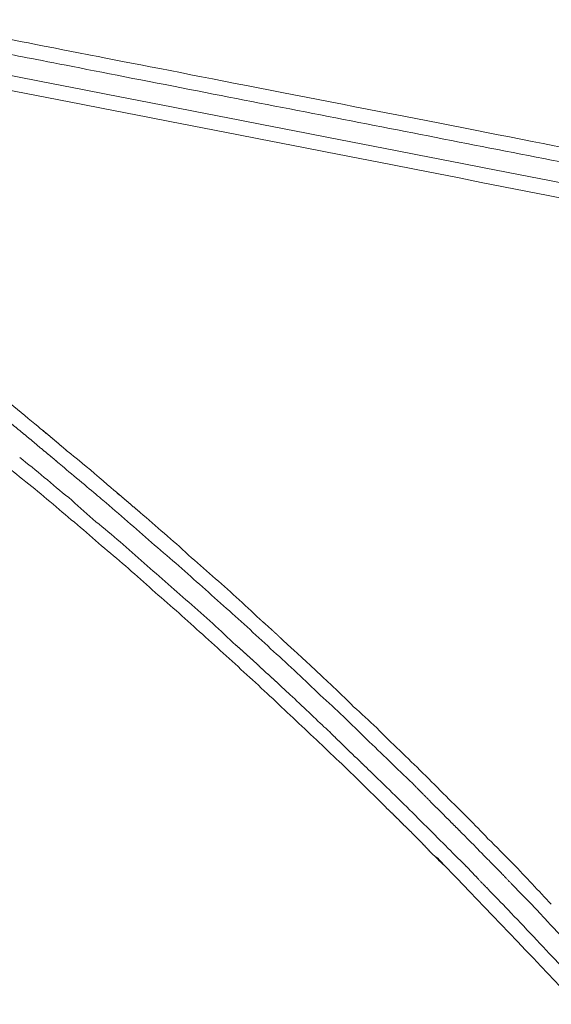
# Model space of a CAD drawing. Units: millimetres. Extents: x 80084 to 136347, y 5952 to 80523.
# Drawn here: x 88456 to 88690, y 7969 to 8402 of the extents above; entities that cross this region are included whole.
import ezdxf

# ---------------------------------------------------------------- set-up
doc = ezdxf.new("R2010")
doc.units = ezdxf.units.MM
doc.layers.add('crane', color=7, linetype='Continuous')

msp = doc.modelspace()

# ---------------------------------------------------------------- linework, layer by layer
at = {"layer": 'crane', "lineweight": 15}
for centre, radius, start, end in [((88266.9, 7964.67), 309.09, 49.7666, 52.3418), ((88028.45, 7672.59), 679.6, 49.13925, 50.31673), ((88889.59, 8644.8), 612.53, 227.69965, 229.03328), ((91275.04, 11386.96), 4231.25, 229.17268, 229.3631), ((88693.42, 8406.92), 310.69, 227.5848, 230.1577), ((88059.45, 7667.84), 669.7, 47.81563, 49.01754), ((88136.92, 7720.95), 587.75, 48.58247, 49.95332), ((88907.04, 8581.65), 576.24, 227.7802, 229.15626), ((88755.17, 8384.83), 319.2, 226.6985, 229.238), ((88339.51, 7909.75), 318.57, 45.8497, 48.3925), ((88738.3, 8366.58), 309.85, 226.724, 229.3015), ((94137.92, 14160.67), 8223.19, 227.104439, 227.201486), ((88185.01, 7619.35), 636.06, 45.20142, 46.48363), ((88838.55, 8295.96), 311.2, 224.972, 227.574), ((73999.77, -6995.91), 20987.73, 45.835954, 45.874241), ((88391.19, 7835.08), 315.57, 44.1417, 46.7071), ((88818.13, 8207.24), 242.9, 223.5434, 226.4566)]:
    msp.add_arc(centre, radius, start, end, dxfattribs=at)
for points, knots in [([(88099.54, 9277.79), (88097.86, 9277.79), (88096.18, 9277.79), (88094.5, 9277.79), (88094.21, 9277.79), (88093.91, 9277.65), (88093.76, 9277.05), (88093.47, 9276.31), (88093.32, 9275.57), (88092.88, 9274.69), (88092.43, 9273.5), (88091.25, 9272.91), (88090.06, 9272.91), (88089.42, 9272.91), (88088.78, 9272.91), (88088.14, 9272.91), (88088.14, 8755.46), (88088.14, 8238.01), (88088.14, 7720.56), (88088.78, 7720.56), (88089.42, 7720.56), (88090.06, 7720.56), (88091.25, 7720.56), (88092.43, 7719.96), (88092.88, 7718.78), (88093.17, 7718.04), (88093.32, 7717.3), (88093.62, 7716.56), (88093.91, 7715.82), (88094.06, 7715.38), (88094.5, 7715.38), (88438.85, 7715.38), (88783.19, 7715.38), (89127.53, 7715.38), (89128.47, 7715.38), (89129.41, 7715.38), (89130.34, 7715.38), (89175.09, 7715.38), (89219.83, 7715.38), (89264.58, 7715.38), (89172.62, 8236.18), (89080.67, 8756.99), (88988.71, 9277.79), (88988.41, 9277.5), (88988.27, 9277.35), (88988.12, 9277.05), (88987.53, 9276.61), (88987.38, 9276.31), (88987.38, 9276.17), (88986.64, 9275.28), (88986.34, 9275.13), (88986.05, 9274.69)], [0, 0, 0, 0, 1, 1, 1, 2, 2, 2, 3, 3, 3, 4, 4, 4, 5, 5, 5, 6, 6, 6, 7, 7, 7, 8, 8, 8, 9, 9, 9, 10, 10, 10, 11, 11, 11, 12, 12, 12, 13, 13, 13, 14, 14, 14, 15, 15, 15, 16, 16, 16, 17, 17, 17, 17]), ([(89083.69, 8252.73), (89082.21, 8253.32), (89080.88, 8254.06), (89079.55, 8254.5), (89078.07, 8254.8), (89076.74, 8255.24), (89075.26, 8255.84), (89074.08, 8255.98), (89072.6, 8256.28), (89071.26, 8256.58), (88862.49, 8297.28), (88653.71, 8337.98), (88444.93, 8378.68), (88442.57, 8379.42), (88440.2, 8379.56), (88437.83, 8379.56)], [0, 0, 0, 0, 1, 1, 1, 2, 2, 2, 3, 3, 3, 4, 4, 4, 5, 5, 5, 5]), ([(89073.63, 8249.32), (89072.45, 8249.47), (89071.26, 8249.92), (89069.93, 8250.21), (88861.15, 8290.91), (88652.38, 8331.61), (88443.6, 8372.31), (88441.68, 8372.61), (88439.46, 8372.76), (88437.39, 8373.05), (88435.17, 8373.35), (88432.95, 8373.35), (88430.73, 8373.35), (88428.51, 8373.05), (88426.29, 8372.76), (88424.07, 8372.61), (88421.85, 8372.31), (88419.63, 8371.72), (88417.26, 8371.28), (88415.19, 8370.54), (88412.97, 8369.5), (88410.75, 8368.46), (88408.67, 8367.58), (88406.6, 8366.69), (88404.68, 8365.36)], [0, 0, 0, 0, 1, 1, 1, 2, 2, 2, 3, 3, 3, 4, 4, 4, 5, 5, 5, 6, 6, 6, 7, 7, 7, 8, 8, 8, 8]), ([(88429.84, 8222.24), (88433.54, 8218.99), (88437.24, 8216.32), (88440.79, 8213.21), (88444.34, 8210.25), (88448.04, 8207.44), (88451.59, 8204.19), (88455.29, 8201.37), (88458.85, 8198.27), (88462.4, 8195.6)], [0, 0, 0, 0, 1, 1, 1, 2, 2, 2, 3, 3, 3, 3]), ([(88493.77, 8189.39), (88497.33, 8186.28), (88501.03, 8183.32), (88504.58, 8180.06), (88507.98, 8177.25), (88511.53, 8173.85), (88515.09, 8170.89)], [0, 0, 0, 0, 1, 1, 1, 2, 2, 2, 2]), ([(88519.38, 8176.07), (88523.08, 8172.81), (88526.48, 8170), (88530.03, 8166.45), (88533.59, 8163.49), (88536.99, 8160.23), (88540.54, 8157.27), (88544.09, 8154.16), (88547.65, 8151.2), (88551.05, 8147.95)], [0, 0, 0, 0, 1, 1, 1, 2, 2, 2, 3, 3, 3, 3]), ([(88494.37, 8168.37), (88497.92, 8165.41), (88501.47, 8162.6), (88505.02, 8159.34), (88508.43, 8156.23), (88511.98, 8153.13), (88515.38, 8150.02), (88518.93, 8147.21), (88522.34, 8143.8), (88525.89, 8140.99)], [0, 0, 0, 0, 1, 1, 1, 2, 2, 2, 3, 3, 3, 3]), ([(88546.76, 8143.06), (88550.16, 8140.1), (88553.57, 8136.85), (88557.12, 8133.74), (88560.52, 8130.48), (88564.07, 8127.37), (88567.48, 8124.12), (88570.88, 8121.16), (88574.28, 8117.9), (88577.84, 8114.65), (88581.24, 8111.39), (88584.64, 8108.28), (88588.05, 8104.88), (88591.6, 8101.77), (88594.86, 8098.66), (88598.26, 8095.55), (88601.66, 8092), (88605.07, 8089.04), (88608.32, 8085.64), (88611.73, 8082.53), (88615.13, 8078.98), (88618.39, 8076.02)], [0, 0, 0, 0, 1, 1, 1, 2, 2, 2, 3, 3, 3, 4, 4, 4, 5, 5, 5, 6, 6, 6, 7, 7, 7, 7]), ([(88536.25, 8131.67), (88539.65, 8128.41), (88543.21, 8125.3), (88546.61, 8122.19), (88550.16, 8119.09), (88553.57, 8115.83), (88556.97, 8112.72), (88560.37, 8109.76), (88563.78, 8106.36), (88567.18, 8103.4), (88570.73, 8099.85), (88573.84, 8097.03), (88577.39, 8093.63), (88580.8, 8090.52), (88584.2, 8087.12), (88587.6, 8084.16), (88590.86, 8080.9), (88594.26, 8077.5), (88597.52, 8074.69), (88600.92, 8071.28), (88604.33, 8068.17), (88607.58, 8064.77)], [0, 0, 0, 0, 1, 1, 1, 2, 2, 2, 3, 3, 3, 4, 4, 4, 5, 5, 5, 6, 6, 6, 7, 7, 7, 7]), ([(88592.49, 8109.76), (88595.89, 8106.51), (88599.3, 8103.4), (88602.7, 8099.85), (88606.1, 8097.03), (88609.51, 8093.63), (88612.91, 8090.52), (88616.17, 8086.97), (88619.57, 8083.86), (88622.98, 8080.61)], [0, 0, 0, 0, 1, 1, 1, 2, 2, 2, 3, 3, 3, 3]), ([(88633.19, 8070.69), (88636.59, 8067.29), (88640, 8063.88), (88643.4, 8060.48), (88646.66, 8057.08), (88649.91, 8054.12), (88653.17, 8050.86), (88655.98, 8047.75), (88658.94, 8045.09), (88661.75, 8041.83), (88665.6, 8038.43), (88669.3, 8034.28), (88672.85, 8030.88), (88678.48, 8024.96), (88684.1, 8018.89), (88689.72, 8012.97)], [0, 0, 0, 0, 1, 1, 1, 2, 2, 2, 3, 3, 3, 4, 4, 4, 5, 5, 5, 5]), ([(88622.24, 8059.59), (88625.64, 8056.19), (88629.04, 8052.93), (88632.45, 8049.38), (88635.7, 8046.27), (88638.81, 8043.02), (88642.07, 8039.91)], [0, 0, 0, 0, 1, 1, 1, 2, 2, 2, 2])]:
    msp.add_open_spline(points, degree=3, knots=knots, dxfattribs=at)
for points, weights, knots in [([(89131.05, 8225.2), (89130.02, 8227.72), (89128.69, 8230.23), (89127.35, 8232.9), (89123.26, 8240.57), (89117.87, 8247.4), (89111.37, 8253.17), (89104.96, 8259.01), (89097.7, 8263.74), (89089.76, 8267.23), (89088.13, 8267.82), (89086.36, 8268.42), (89084.58, 8269.16), (89082.81, 8269.6), (89081.18, 8270.19), (89079.4, 8270.64), (89077.63, 8271.08), (89075.85, 8271.52), (89074.22, 8271.67), (88865.4, 8312.42), (88656.57, 8353.17), (88447.75, 8393.92), (88444.93, 8394.51), (88441.97, 8394.66), (88439.01, 8394.96)], [1, 1, 1, 1, 0.989610011267, 0.989610011267, 1, 0.991260581891, 0.991260581891, 1, 1, 1, 1, 1, 1, 1, 1, 1, 1, 1, 1, 1, 1, 1, 1], [0, 0, 0, 0, 1, 1, 1, 1.353561, 1.353561, 1.353561, 1.677756, 1.677756, 1.677756, 2.677756, 2.677756, 2.677756, 3.677756, 3.677756, 3.677756, 4.677756, 4.677756, 4.677756, 5.677756, 5.677756, 5.677756, 6.677756, 6.677756, 6.677756, 6.677756]), ([(89072.89, 8265.46), (88864.11, 8306.16), (88655.34, 8346.86), (88446.56, 8387.56), (88444.05, 8387.85), (88441.38, 8388.3), (88438.57, 8388.59), (88435.76, 8388.71), (88432.95, 8388.76), (88430.13, 8388.74), (88427.26, 8388.6), (88424.39, 8388.3), (88421.55, 8387.85)], [1, 1, 1, 1, 1, 1, 1, 0.99976934166, 0.99976934166, 1, 0.999034842972, 0.999034842972, 1], [0, 0, 0, 0, 1, 1, 1, 2, 2, 2, 2.052612, 2.052612, 2.052612, 2.160245, 2.160245, 2.160245, 2.160245]), ([(88394.62, 8278.33), (88396.1, 8276.85), (88397.72, 8275.52), (88399.35, 8274.19), (88403.05, 8271.38), (88406.75, 8268.56), (88410.45, 8265.75), (88414.3, 8262.5), (88418, 8259.68), (88421.7, 8256.72), (88425.4, 8254.06), (88429.1, 8250.66), (88432.8, 8248.14), (88436.5, 8245.18), (88440.2, 8242.07), (88443.75, 8239.41), (88447.39, 8236.44), (88451.04, 8233.48), (88454.7, 8230.53), (88458.35, 8227.51), (88462, 8224.5), (88465.65, 8221.5), (88469.35, 8218.39), (88472.91, 8215.58), (88476.46, 8212.33), (88480.09, 8209.45), (88483.69, 8206.54), (88487.26, 8203.59), (88490.86, 8200.48), (88494.46, 8197.37), (88498.07, 8194.27), (88501.62, 8191.46), (88505.17, 8188.2), (88508.72, 8185.24)], [1, 1, 1, 1, 1, 1, 1, 1, 1, 1, 1, 1, 1, 1, 1, 1, 0.999998215016, 0.999998215016, 1, 0.999998501142, 0.999998501142, 1, 1, 1, 1, 0.999966361544, 0.999966361544, 1, 0.999999132266, 0.999999132266, 1, 1, 1, 1], [0, 0, 0, 0, 1, 1, 1, 2, 2, 2, 3, 3, 3, 4, 4, 4, 5, 5, 5, 5.004628, 5.004628, 5.004628, 5.008869, 5.008869, 5.008869, 6.008869, 6.008869, 6.008869, 6.028961, 6.028961, 6.028961, 6.032187, 6.032187, 6.032187, 7.032187, 7.032187, 7.032187, 7.032187]), ([(88417.7, 8251.84), (88421.4, 8248.58), (88424.95, 8245.92), (88428.65, 8242.81), (88432.35, 8240.15), (88436.05, 8237.04), (88439.61, 8234.23), (88443.31, 8231.12), (88447.01, 8228.31), (88450.56, 8225.5), (88454.26, 8222.39), (88457.81, 8219.58), (88461.51, 8216.47), (88465.21, 8213.21), (88468.76, 8210.55), (88472.31, 8207.44), (88475.95, 8204.43), (88479.55, 8201.37), (88483.12, 8198.27), (88486.74, 8195.39), (88490.3, 8192.43), (88493.77, 8189.39)], [1, 1, 1, 1, 1, 1, 1, 1, 1, 1, 1, 1, 1, 1, 1, 1, 0.99995250028, 0.99995250028, 1, 0.999798429439, 0.999798429439, 1], [0, 0, 0, 0, 1, 1, 1, 2, 2, 2, 3, 3, 3, 4, 4, 4, 5, 5, 5, 5.023875, 5.023875, 5.023875, 5.073058, 5.073058, 5.073058, 5.073058]), ([(88561.41, 8138.33), (88564.96, 8135.22), (88568.37, 8132.26), (88571.77, 8128.85), (88575.29, 8125.77), (88578.74, 8122.61), (88582.13, 8119.38), (88585.62, 8116.21), (88589.07, 8113.01), (88592.49, 8109.76)], [1, 1, 1, 1, 0.999848137282, 0.999848137282, 1, 0.999961942646, 0.999961942646, 1], [0, 0, 0, 0, 1, 1, 1, 1.04269, 1.04269, 1.04269, 1.06406, 1.06406, 1.06406, 1.06406]), ([(88550.9, 8126.93), (88554.45, 8123.97), (88557.86, 8120.71), (88561.26, 8117.61), (88564.81, 8114.2), (88568.22, 8111.24), (88571.62, 8107.99), (88575.11, 8104.82), (88578.57, 8101.62), (88581.98, 8098.37), (88585.26, 8095.13), (88588.62, 8091.98), (88592.04, 8088.89), (88595.3, 8085.49), (88598.7, 8082.53), (88602.11, 8078.98), (88605.51, 8075.87), (88608.77, 8072.61), (88612.17, 8069.36)], [1, 1, 1, 1, 1, 1, 1, 0.999949308369, 0.999949308369, 1, 0.999828161575, 0.999828161575, 1, 1, 1, 1, 1, 1, 1], [0, 0, 0, 0, 1, 1, 1, 2, 2, 2, 2.024664, 2.024664, 2.024664, 2.070075, 2.070075, 2.070075, 3.070075, 3.070075, 3.070075, 4.070075, 4.070075, 4.070075, 4.070075]), ([(88628.6, 8066.25), (88632, 8062.55), (88635.41, 8059.44), (88638.81, 8055.74), (88642.07, 8052.78), (88645.18, 8049.38), (88648.43, 8046.27), (88651.39, 8043.16), (88654.35, 8040.5), (88657.16, 8037.39), (88660.86, 8033.54), (88664.56, 8029.99), (88668.26, 8026.14), (88673.89, 8020.08), (88679.51, 8014.6), (88684.99, 8008.83), (88692.23, 8000.88), (88699.58, 7993.04), (88707.04, 7985.3), (88706.99, 7985.2), (88706.94, 7985.1), (88706.89, 7985)], [1, 1, 1, 1, 1, 1, 1, 1, 1, 1, 1, 1, 1, 1, 1, 1, 0.999933526896, 0.999933526896, 1, 1, 1, 1], [0, 0, 0, 0, 1, 1, 1, 2, 2, 2, 3, 3, 3, 4, 4, 4, 5, 5, 5, 5.028243, 5.028243, 5.028243, 6.028243, 6.028243, 6.028243, 6.028243]), ([(88617.65, 8054.86), (88621.05, 8051.75), (88624.46, 8048.05), (88627.86, 8044.94), (88631.12, 8041.54), (88634.22, 8038.58), (88637.33, 8035.02), (88640.35, 8032.33), (88643.26, 8029.51), (88646.06, 8026.59), (88649.75, 8022.88), (88653.4, 8019.13), (88657.02, 8015.34), (88662.59, 8009.47), (88668.17, 8003.6), (88673.74, 7997.73), (88681, 7990.05), (88688.31, 7982.4), (88695.64, 7974.79), (88696.83, 7973.46), (88698.31, 7971.83), (88699.64, 7970.79), (88700.97, 7969.61), (88702.45, 7967.98), (88703.93, 7967.09), (88705.56, 7965.76), (88707.04, 7964.87), (88708.67, 7963.69), (88713.44, 7960.29), (88718.6, 7957.52), (88724.06, 7955.4)], [1, 1, 1, 1, 1, 1, 1, 0.999493038834, 0.999493038834, 1, 0.999965783232, 0.999965783232, 1, 0.999999962767, 0.999999962767, 1, 0.999992212219, 0.999992212219, 1, 1, 1, 1, 1, 1, 1, 1, 1, 1, 0.994835382296, 0.994835382296, 1], [0, 0, 0, 0, 1, 1, 1, 2, 2, 2, 2.078002, 2.078002, 2.078002, 2.098265, 2.098265, 2.098265, 2.098934, 2.098934, 2.098934, 2.108601, 2.108601, 2.108601, 3.108601, 3.108601, 3.108601, 4.108601, 4.108601, 4.108601, 5.108601, 5.108601, 5.108601, 5.357711, 5.357711, 5.357711, 5.357711]), ([(88650.8, 8031.18), (88654.5, 8027.48), (88658.05, 8023.48), (88661.75, 8019.78), (88667.44, 8014.06), (88673.01, 8008.24), (88678.48, 8002.32), (88685.85, 7994.64), (88693.15, 7986.9), (88700.38, 7979.08), (88701.56, 7977.9), (88702.75, 7976.71), (88704.08, 7975.38), (88705.41, 7974.34), (88706.6, 7973.16), (88708.08, 7972.12), (88709.41, 7971.09), (88710.89, 7970.05), (88712.37, 7968.72), (88716.81, 7965.81), (88721.51, 7963.34), (88726.43, 7961.32), (88731.4, 7959.47), (88736.56, 7958.18), (88741.82, 7957.47)], [1, 1, 1, 1, 0.999879020327, 0.999879020327, 1, 0.999967807469, 0.999967807469, 1, 1, 1, 1, 1, 1, 1, 1, 1, 1, 0.997037385302, 0.997037385302, 1, 0.995832028187, 0.995832028187, 1], [0, 0, 0, 0, 1, 1, 1, 1.038102, 1.038102, 1.038102, 1.057757, 1.057757, 1.057757, 2.057757, 2.057757, 2.057757, 3.057757, 3.057757, 3.057757, 4.057757, 4.057757, 4.057757, 4.246378, 4.246378, 4.246378, 4.470136, 4.470136, 4.470136, 4.470136])]:
    msp.add_rational_spline(points, weights, degree=3, knots=knots, dxfattribs=at)
for points in [[(88466.54, 8200.63), (88470.24, 8197.67), (88473.65, 8194.42), (88477.35, 8191.75)], [(88473.05, 8186.57), (88476.61, 8183.47), (88480.31, 8180.51), (88483.86, 8177.55)], [(88488, 8182.28), (88491.55, 8179.32), (88495.11, 8176.36), (88498.66, 8173.4)], [(88509.17, 8164.08), (88512.72, 8160.97), (88516.27, 8158.01), (88519.82, 8154.9)], [(88525.74, 8161.71), (88529.29, 8158.6), (88532.7, 8155.49), (88536.25, 8152.53)], [(88530.18, 8145.73), (88533.73, 8142.62), (88537.14, 8139.51), (88540.69, 8136.4)]]:
    msp.add_open_spline(points, degree=3, dxfattribs=at)

doc.saveas('drawing.dxf')
